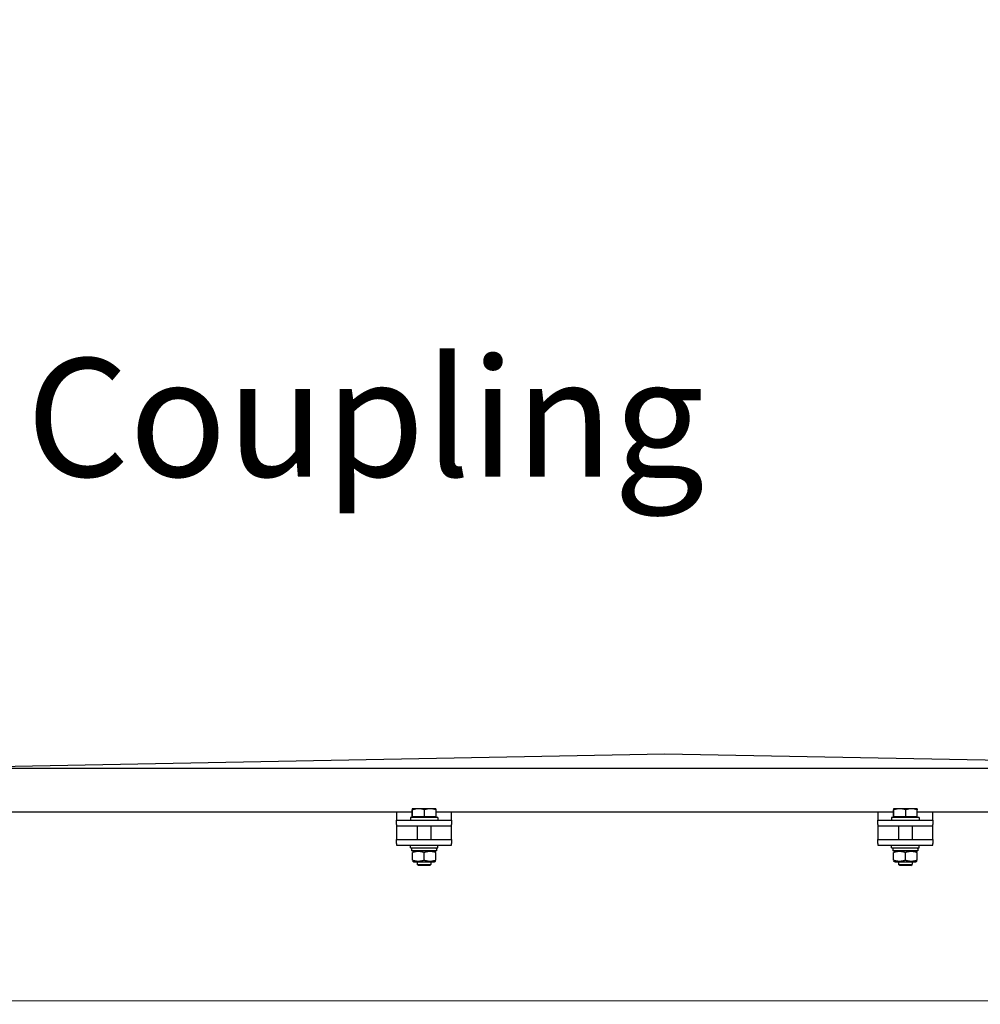
# Model space of a CAD drawing. Units: millimetres. Extents: x 668 to 8987, y 84 to 11713.
# Drawn here: x 2825 to 3523, y 3247 to 3964 of the extents above; entities that cross this region are included whole.
import ezdxf

# ---------------------------------------------------------------- set-up
doc = ezdxf.new("R2010")
doc.units = ezdxf.units.MM
doc.header["$LTSCALE"] = 43
for name, color, linetype, lineweight in [('Dimensions(Hillmar_metric)', 7, 'Continuous', 13), ('Symbols(Hillmar_metric)', 7, 'Continuous', 18), ('Visible Edges(Hillmar_metric)', 7, 'Continuous', 25)]:
    doc.layers.add(name, color=color, linetype=linetype, lineweight=lineweight)
doc.styles.add('Hillmar_metric_Dimensions', font='arial.ttf')
doc.styles.add('Hillmar_metric_parts_list', font='arial.ttf')
doc.dimstyles.new('DEFAULT-ISO-Method 1b-Hillmar_metric', dxfattribs={"dimscale": 43, "dimtxt": 2, "dimasz": 2.5, "dimexe": 1, "dimexo": 1, "dimgap": 0.25, "dimtad": 1, "dimtih": 1, "dimtoh": 1, "dimrnd": 1e-08, "dimdsep": 46, "dimtxsty": 'Hillmar_metric_Dimensions', "dimcen": 0.09, "dimdle": 8, "dimclrd": 7, "dimclre": 7, "dimclrt": 7, "dimazin": 2, "dimtfac": 0.75, "dimtmove": 0, "dimatfit": 3, "dimfxl": 1, "dimtolj": 1, "dimlwd": 9, "dimlwe": 9, "dimarcsym": 0})

# ---------------------------------------------------------------- blocks, each defined once
blk = doc.blocks.new('*D29')
at = {"layer": 'Defpoints', "color": 0, "linetype": 'Continuous', "transparency": 16777216}
for p in [(2648.72, 4164.62), (2684.02, 3249.91), (4739.18, 3249.91)]:
    blk.add_point(p, dxfattribs=at)
at = {"layer": 'Dimensions(Hillmar_metric)', "color": 7, "linetype": 'Continuous', "lineweight": 9, "transparency": 16777216}
for p, q in [((2691.72, 4164.62), (4782.18, 4164.62)), ((4739.18, 4057.12), (4739.18, 3761.92)), ((4739.18, 3357.41), (4739.18, 3652.6)), ((2727.02, 3249.91), (4782.18, 3249.91))]:
    blk.add_line(p, q, dxfattribs=at)
at = {"layer": 'Dimensions(Hillmar_metric)', "color": 7, "linetype": 'Continuous', "transparency": 16777216}
for points in [[(4721.26, 4057.12), (4757.1, 4057.12), (4739.18, 4164.62)], [(4721.26, 3357.41), (4757.1, 3357.41), (4739.18, 3249.91)]]:
    blk.add_solid(points, dxfattribs=at)
at = {"layer": 'Dimensions(Hillmar_metric)', "color": 7, "linetype": 'Continuous', "lineweight": 13, "transparency": 16777216, "insert": (4739.18, 3707.26), "char_height": 86, "attachment_point": 5, "style": 'Hillmar_metric_Dimensions'}
blk.add_mtext('\\A1;915', dxfattribs=at)
blk = doc.blocks.new('*D30')
at = {"layer": 'Defpoints', "color": 0, "linetype": 'Continuous', "transparency": 16777216}
for p in [(2684.02, 3249.91), (3435.72, 2434.91), (4739.18, 2434.91)]:
    blk.add_point(p, dxfattribs=at)
at = {"layer": 'Dimensions(Hillmar_metric)', "color": 7, "linetype": 'Continuous', "lineweight": 9, "transparency": 16777216}
for p, q in [((2727.02, 3249.91), (4782.18, 3249.91)), ((4739.18, 3142.41), (4739.18, 2897.07)), ((4739.18, 2542.41), (4739.18, 2787.75)), ((3478.72, 2434.91), (4782.18, 2434.91))]:
    blk.add_line(p, q, dxfattribs=at)
at = {"layer": 'Dimensions(Hillmar_metric)', "color": 7, "linetype": 'Continuous', "transparency": 16777216}
for points in [[(4721.26, 3142.41), (4757.1, 3142.41), (4739.18, 3249.91)], [(4721.26, 2542.41), (4757.1, 2542.41), (4739.18, 2434.91)]]:
    blk.add_solid(points, dxfattribs=at)
at = {"layer": 'Dimensions(Hillmar_metric)', "color": 7, "linetype": 'Continuous', "lineweight": 13, "transparency": 16777216, "insert": (4739.18, 2842.41), "char_height": 86, "attachment_point": 5, "style": 'Hillmar_metric_Dimensions'}
blk.add_mtext('\\A1;815', dxfattribs=at)

msp = doc.modelspace()

# ---------------------------------------------------------------- linework, layer by layer
at = {"layer": 'Visible Edges(Hillmar_metric)'}
for p, q in [((3293.7933, 3429.2875), (2754.2933, 3419.2875)), ((3833.2933, 3419.2875), (3293.7933, 3429.2875)), ((2754.2933, 3419.2875), (3833.2933, 3419.2875)), ((3110.1333, 3383.898), (3110.1333, 3388.9388)), ((3110.2933, 3389.698), (3110.2885, 3389.6952)), ((3110.2981, 3389.698), (3110.2933, 3389.698)), ((3114.7928, 3389.698), (3110.2981, 3389.698)), ((3110.4628, 3383.898), (3110.4628, 3388.9388)), ((3123.288, 3389.698), (3114.7928, 3389.698)), ((3119.1228, 3383.898), (3119.1228, 3388.9388)), ((3127.2933, 3389.698), (3123.288, 3389.698)), ((3127.2933, 3389.698), (3127.2981, 3389.6952)), ((3127.4532, 3383.898), (3127.4532, 3388.9388)), ((3460.1333, 3383.898), (3460.1333, 3388.9388)), ((3460.2933, 3389.698), (3460.2885, 3389.6952)), ((3460.2981, 3389.698), (3460.2933, 3389.698)), ((3464.7928, 3389.698), (3460.2981, 3389.698)), ((3460.4628, 3383.898), (3460.4628, 3388.9388)), ((3473.288, 3389.698), (3464.7928, 3389.698)), ((3469.1228, 3383.898), (3469.1228, 3388.9388)), ((3477.2933, 3389.698), (3473.288, 3389.698)), ((3477.2933, 3389.698), (3477.2981, 3389.6952)), ((3477.4532, 3383.898), (3477.4532, 3388.9388)), ((3110.1333, 3387.3037), (2754.2933, 3387.3037)), ((3098.7933, 3387.3037), (3098.7933, 3387.2979)), ((3098.7933, 3387.2979), (3098.7933, 3381.2979)), ((3098.7933, 3381.2979), (3138.7933, 3381.2979)), ((3098.7933, 3378.2979), (3098.7933, 3381.2979)), ((3128.7933, 3383.2979), (3108.7933, 3383.2979)), ((3108.7933, 3383.2979), (3108.7933, 3381.2979)), ((3110.4628, 3383.898), (3110.1333, 3383.898)), ((3119.1228, 3383.898), (3110.4628, 3383.898)), ((3111.0933, 3383.898), (3111.0933, 3383.2979)), ((3127.4532, 3383.898), (3119.1228, 3383.898)), ((3126.4933, 3383.898), (3126.4933, 3383.2979)), ((3460.1333, 3387.3037), (3127.4532, 3387.3037)), ((3128.7933, 3383.2979), (3128.7933, 3381.2979)), ((3138.7933, 3387.2979), (3138.7933, 3387.3037)), ((3138.7933, 3381.2979), (3138.7933, 3387.2979)), ((3138.7933, 3381.2979), (3138.7933, 3378.2979)), ((3448.7933, 3387.3037), (3448.7933, 3387.2979)), ((3448.7933, 3387.2979), (3448.7933, 3381.2979)), ((3448.7933, 3381.2979), (3488.7933, 3381.2979)), ((3448.7933, 3378.2979), (3448.7933, 3381.2979)), ((3478.7933, 3383.2979), (3458.7933, 3383.2979)), ((3458.7933, 3383.2979), (3458.7933, 3381.2979)), ((3460.4628, 3383.898), (3460.1333, 3383.898)), ((3469.1228, 3383.898), (3460.4628, 3383.898)), ((3461.0933, 3383.898), (3461.0933, 3383.2979)), ((3477.4532, 3383.898), (3469.1228, 3383.898)), ((3476.4933, 3383.898), (3476.4933, 3383.2979)), ((3833.2933, 3387.3037), (3477.4532, 3387.3037)), ((3478.7933, 3383.2979), (3478.7933, 3381.2979)), ((3488.7933, 3387.2979), (3488.7933, 3387.3037)), ((3488.7933, 3381.2979), (3488.7933, 3387.2979)), ((3488.7933, 3381.2979), (3488.7933, 3378.2979)), ((3098.7933, 3378.2979), (3098.7933, 3377.2979)), ((3098.7933, 3377.2979), (3098.7933, 3373.2901)), ((3098.7933, 3377.2979), (3138.7933, 3377.2979)), ((3113.7933, 3377.2979), (3113.7933, 3367.2901)), ((3123.7933, 3377.2979), (3123.7933, 3367.2901)), ((3138.7933, 3377.2979), (3138.7933, 3378.2979)), ((3138.7933, 3373.2901), (3138.7933, 3377.2979)), ((3448.7933, 3378.2979), (3448.7933, 3377.2979)), ((3448.7933, 3377.2979), (3448.7933, 3373.2901)), ((3448.7933, 3377.2979), (3488.7933, 3377.2979)), ((3463.7933, 3377.2979), (3463.7933, 3367.2901)), ((3473.7933, 3377.2979), (3473.7933, 3367.2901)), ((3488.7933, 3377.2979), (3488.7933, 3378.2979)), ((3488.7933, 3373.2901), (3488.7933, 3377.2979)), ((3098.7933, 3373.2901), (3098.7933, 3367.2901)), ((3098.7933, 3367.2901), (3138.7933, 3367.2901)), ((3098.7933, 3364.2901), (3098.7933, 3367.2901)), ((3138.7933, 3367.2901), (3138.7933, 3373.2901)), ((3138.7933, 3367.2901), (3138.7933, 3364.2901)), ((3448.7933, 3373.2901), (3448.7933, 3367.2901)), ((3448.7933, 3367.2901), (3488.7933, 3367.2901)), ((3448.7933, 3364.2901), (3448.7933, 3367.2901)), ((3488.7933, 3367.2901), (3488.7933, 3373.2901)), ((3488.7933, 3367.2901), (3488.7933, 3364.2901)), ((3098.7933, 3364.2901), (3098.7933, 3363.2901)), ((3098.7933, 3363.2901), (3138.7933, 3363.2901)), ((3108.7933, 3361.2901), (3108.7933, 3363.2901)), ((3108.7933, 3361.2901), (3128.7933, 3361.2901)), ((3109.7433, 3361.2901), (3109.7433, 3359.0901)), ((3127.8433, 3360.528), (3127.8433, 3359.0901)), ((3128.7933, 3361.2901), (3128.7933, 3363.2901)), ((3138.7933, 3363.2901), (3138.7933, 3364.2901)), ((3448.7933, 3364.2901), (3448.7933, 3363.2901)), ((3448.7933, 3363.2901), (3488.7933, 3363.2901)), ((3458.7933, 3361.2901), (3458.7933, 3363.2901)), ((3458.7933, 3361.2901), (3478.7933, 3361.2901)), ((3459.7433, 3361.2901), (3459.7433, 3359.0901)), ((3477.8433, 3360.528), (3477.8433, 3359.0901)), ((3478.7933, 3361.2901), (3478.7933, 3363.2901)), ((3488.7933, 3363.2901), (3488.7933, 3364.2901)), ((3127.8433, 3359.0901), (3109.7433, 3359.0901)), ((3111.1433, 3359.0901), (3110.2933, 3358.5994)), ((3110.2933, 3352.3401), (3110.2933, 3357.8402)), ((3118.7933, 3352.3401), (3118.7933, 3357.8402)), ((3126.4433, 3359.0901), (3127.2933, 3358.5994)), ((3127.2933, 3352.3401), (3127.2933, 3357.8402)), ((3477.8433, 3359.0901), (3459.7433, 3359.0901)), ((3461.1433, 3359.0901), (3460.2933, 3358.5994)), ((3460.2933, 3352.3401), (3460.2933, 3357.8402)), ((3468.7933, 3352.3401), (3468.7933, 3357.8402)), ((3476.4433, 3359.0901), (3477.2933, 3358.5994)), ((3477.2933, 3352.3401), (3477.2933, 3357.8402)), ((3111.1433, 3351.0901), (3110.2933, 3351.5809)), ((3111.1433, 3351.0901), (3126.4433, 3351.0901)), ((3113.7933, 3351.0901), (3113.7933, 3349.2182)), ((3113.7933, 3349.2182), (3123.7933, 3349.2182)), ((3114.7134, 3348.2979), (3113.7933, 3349.2182)), ((3122.8731, 3348.2979), (3114.7134, 3348.2979)), ((3122.8731, 3348.2979), (3123.7933, 3349.2182)), ((3123.7933, 3351.0901), (3123.7933, 3349.2182)), ((3126.4433, 3351.0901), (3127.2933, 3351.5809)), ((3461.1433, 3351.0901), (3460.2933, 3351.5809)), ((3461.1433, 3351.0901), (3476.4433, 3351.0901)), ((3463.7933, 3351.0901), (3463.7933, 3349.2182)), ((3463.7933, 3349.2182), (3473.7933, 3349.2182)), ((3464.7134, 3348.2979), (3463.7933, 3349.2182)), ((3472.8731, 3348.2979), (3464.7134, 3348.2979)), ((3472.8731, 3348.2979), (3473.7933, 3349.2182)), ((3473.7933, 3351.0901), (3473.7933, 3349.2182)), ((3476.4433, 3351.0901), (3477.2933, 3351.5809))]:
    msp.add_line(p, q, dxfattribs=at)
for centre in [(3118.7933, 3360.528), (3468.7933, 3360.528)]:
    msp.add_ellipse(centre, major_axis=(0, 15.6751), ratio=0.57735027, start_param=4.71238898, end_param=4.76102694, dxfattribs=at)
for points, weights in [([(3110.2981, 3389.698), (3110.2216, 3389.698), (3110.1333, 3388.9388)], [1, 1.0379548493, 1]), ([(3110.4628, 3388.9388), (3110.3745, 3389.698), (3110.2981, 3389.698)], [1, 1.0379548493, 1]), ([(3114.7928, 3389.698), (3112.7832, 3389.698), (3110.4628, 3388.9388)], [1, 1.0379548493, 1]), ([(3119.1228, 3388.9388), (3116.8024, 3389.698), (3114.7928, 3389.698)], [1, 1.0379548493, 1]), ([(3123.288, 3389.698), (3121.3549, 3389.698), (3119.1228, 3388.9388)], [1, 1.0379548493, 1]), ([(3127.4532, 3388.9388), (3125.2211, 3389.698), (3123.288, 3389.698)], [1, 1.0379548493, 1]), ([(3127.2981, 3389.6952), (3127.3701, 3389.6536), (3127.4532, 3388.9388)], [1.00431563523, 1.03565804227, 1]), ([(3460.2981, 3389.698), (3460.2216, 3389.698), (3460.1333, 3388.9388)], [1, 1.0379548493, 1]), ([(3460.4628, 3388.9388), (3460.3745, 3389.698), (3460.2981, 3389.698)], [1, 1.0379548493, 1]), ([(3464.7928, 3389.698), (3462.7832, 3389.698), (3460.4628, 3388.9388)], [1, 1.0379548493, 1]), ([(3469.1228, 3388.9388), (3466.8024, 3389.698), (3464.7928, 3389.698)], [1, 1.0379548493, 1]), ([(3473.288, 3389.698), (3471.3549, 3389.698), (3469.1228, 3388.9388)], [1, 1.0379548493, 1]), ([(3477.4532, 3388.9388), (3475.2211, 3389.698), (3473.288, 3389.698)], [1, 1.0379548493, 1]), ([(3477.2981, 3389.6952), (3477.3701, 3389.6536), (3477.4532, 3388.9388)], [1.00431563523, 1.03565804227, 1]), ([(3118.7933, 3357.8402), (3114.5433, 3359.2569), (3110.2933, 3357.8402)], [1, 1.15470053838, 1]), ([(3127.2933, 3357.8402), (3123.0433, 3359.2569), (3118.7933, 3357.8402)], [1, 1.15470053838, 1]), ([(3468.7933, 3357.8402), (3464.5433, 3359.2569), (3460.2933, 3357.8402)], [1, 1.15470053838, 1]), ([(3477.2933, 3357.8402), (3473.0433, 3359.2569), (3468.7933, 3357.8402)], [1, 1.15470053838, 1]), ([(3110.2933, 3352.3401), (3114.5433, 3350.9234), (3118.7933, 3352.3401)], [1, 1.15470053838, 1]), ([(3118.7933, 3352.3401), (3123.0433, 3350.9234), (3127.2933, 3352.3401)], [1, 1.15470053838, 1]), ([(3460.2933, 3352.3401), (3464.5433, 3350.9234), (3468.7933, 3352.3401)], [1, 1.15470053838, 1]), ([(3468.7933, 3352.3401), (3473.0433, 3350.9234), (3477.2933, 3352.3401)], [1, 1.15470053838, 1])]:
    msp.add_rational_spline(points, weights, degree=2, dxfattribs=at)

# ---------------------------------------------------------------- texts
at = {"layer": 'Symbols(Hillmar_metric)', "color": 7, "insert": (2829.4097, 3717.3838), "char_height": 86.000001, "width": 474.114351, "attachment_point": 1, "style": 'Hillmar_metric_parts_list'}
msp.add_mtext('{\\fArial|b0|i0;\\H86.0000;Coupling}', dxfattribs=at)

# ---------------------------------------------------------------- dimensions: what is measured, and where the dimension line sits
at = {"layer": 'Dimensions(Hillmar_metric)', "color": 7, "linetype": 'Continuous', "lineweight": 13}
for base, p1, p2, override, picture, middle in [((4739.1804, 3249.9064), (2648.7218, 4164.6186), (2684.0218, 3249.9064), {"dimgap": 0.25, "dimdec": 0, "dimtol": 0, "dimlim": 0, "dimtp": 0, "dimtm": 0, "dimtdec": 2, "dimtofl": 0, "dimatfit": 1}, '*D29', (4739.1804, 3707.2625)), ((4739.1804, 2434.9064), (2684.0218, 3249.9064), (3435.7218, 2434.9064), {"dimgap": 0.25, "dimdec": 2, "dimtol": 0, "dimlim": 0, "dimtp": 0, "dimtm": 0, "dimtdec": 2, "dimtofl": 0, "dimatfit": 1}, '*D30', (4739.1804, 2842.4064))]:
    dim = msp.add_linear_dim(base=base, p1=p1, p2=p2, angle=90, dimstyle='DEFAULT-ISO-Method 1b-Hillmar_metric', override=override, dxfattribs=at)
    dim.commit()
    dim.dimension.update_dxf_attribs({"geometry": picture, "text_midpoint": middle, "dimtype": 160})

doc.saveas('drawing.dxf')
